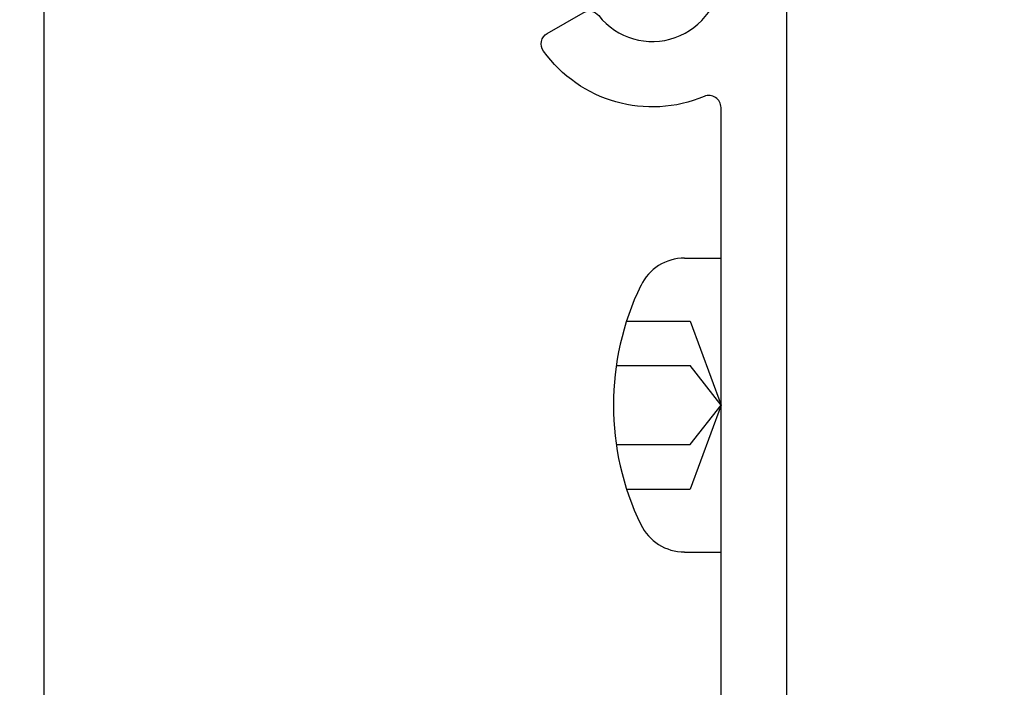
# Model space of a CAD drawing. Extents: x 538 to 780, y 371 to 465.
# Drawn here: x 734 to 735, y 417 to 418 of the extents above; entities that cross this region are included whole.
import ezdxf

# ---------------------------------------------------------------- set-up
doc = ezdxf.new("R2010")
doc.units = 0
doc.header["$MEASUREMENT"] = 0
for name, color, linetype in [('Dimension', 1, 'Continuous'), ('OBJECT_1', 4, 'Continuous'), ('OPT_125_FRAME', 4, 'Continuous')]:
    doc.layers.add(name, color=color, linetype=linetype)
doc.styles.add('ROMANS', font='romans.shx')
doc.dimstyles.new('ELEVATION_ARCH[DEC]', dxfattribs={"dimtxt": 0.125, "dimasz": 0.18, "dimexe": 0.06, "dimexo": 0.063, "dimgap": 0.09, "dimtad": 0, "dimdec": 4, "dimzin": 0, "dimdsep": 46, "dimlunit": 4, "dimtxsty": 'ROMANS', "dimcen": 0, "dimclrd": 1, "dimclre": 1, "dimclrt": 2, "dimadec": 0, "dimazin": 0, "dimtfac": 1, "dimtdec": 4, "dimtofl": 0, "dimtmove": 0, "dimatfit": 3, "dimfxl": 0, "dimtolj": 1, "dimtzin": 0, "dimarcsym": 0})

# ---------------------------------------------------------------- blocks, each defined once
blk = doc.blocks.new('416108_HEAD')
at = {"layer": 'OPT_125_FRAME', "color": 6}
for p, q in [((-0.0452, 0.1819), (0, 0.1819)), ((0, -0.1819), (0, 0.1819)), ((-0.1169, 0.104), (-0.0383, 0.104)), ((-0.0383, 0.104), (0, 0)), ((-0.1297, 0.0489), (-0.0383, 0.0489)), ((0, 0), (-0.0383, 0.0489)), ((0, 0), (-0.0383, -0.104)), ((-0.0383, -0.0489), (0, 0)), ((-0.1297, -0.0489), (-0.0383, -0.0489)), ((-0.1169, -0.104), (-0.0383, -0.104)), ((-0.0452, -0.1819), (0, -0.1819))]:
    blk.add_line(p, q, dxfattribs=at)
for centre, radius, start, end in [((-0.0452, 0.1216), 0.0602, 90, 154.25), ((0.207, 0), 0.3402, 154.25, 205.75), ((-0.0452, -0.1216), 0.0602, 205.75, 270)]:
    blk.add_arc(centre, radius, start, end, dxfattribs=at)
blk = doc.blocks.new('125045')
at = {"layer": 'OBJECT_1'}
for points in [[(0.085, -4.27), (0.085, -0.1669, 0.535925), (0.0642, -0.1531, -0.349464), (-0.1348, -0.0969, -0.443667), (-0.1301, -0.0751), (-0.0856, -0.0494, -0.37077), (-0.0664, -0.0531, 2.853402), (-0.0664, 0.0531, -0.37077), (-0.0856, 0.0494), (-0.1301, 0.0751, -0.443667), (-0.1348, 0.0969, -0.349464), (0.0642, 0.1531, 0.535925), (0.085, 0.1669), (0.085, 0.279, 0.414214), (0.07, 0.294), (-0.738, 0.294, 0.414214), (-0.753, 0.279), (-0.753, 0.202, -0.414214), (-0.768, 0.187), (-0.819, 0.187, -0.414214)], [(-0.819, 0.375), (0.2109, 0.375, 1.000343), (0.2409, 0.375), (0.3109, 0.375, 1.000162), (0.3409, 0.375), (0.4009, 0.375, -0.414206), (0.4159, 0.36), (0.4159, 0.309, -0.414221), (0.4009, 0.294), (0.181, 0.294, 0.414214), (0.166, 0.279), (0.166, -4.451, -0.728537)]]:
    blk.add_lwpolyline(points, format="xyb", dxfattribs=at)
blk = doc.blocks.new('*D758')
at = {"layer": 'Defpoints', "color": 0, "transparency": 16777216}
for p in [(734.1227, 420.2167), (743.3724, 420.2167), (741.8724, 412.1357)]:
    blk.add_point(p, dxfattribs=at)
at = {"layer": 'Dimension', "color": 1, "lineweight": -2, "transparency": 16777216}
for p, q in [((734.1857, 420.2167), (743.4324, 420.2167)), ((743.3724, 420.0367), (743.3724, 417.4775)), ((743.3724, 412.3157), (743.3724, 414.8749)), ((741.9354, 412.1357), (743.4324, 412.1357))]:
    blk.add_line(p, q, dxfattribs=at)
at = {"layer": 'Dimension', "color": 1, "transparency": 16777216}
for points in [[(743.3424, 420.0367), (743.4024, 420.0367), (743.3724, 420.2167)], [(743.3424, 412.3157), (743.4024, 412.3157), (743.3724, 412.1357)]]:
    blk.add_solid(points, dxfattribs=at)
at = {"layer": 'Dimension', "color": 2, "transparency": 16777216, "insert": (743.3724, 416.1762), "char_height": 0.125, "attachment_point": 5, "rotation": 90, "style": 'ROMANS', "bg_fill": 3, "box_fill_scale": 1.25, "bg_fill_color": 256, "bg_fill_true_color": 13158600, "bg_fill_transparency": 0}
blk.add_mtext('\\A1;8{\\H1.000000x;\\S1/16;}" [8.081]\\PLOUVER DEPTH W/ CLIPS', dxfattribs=at)

msp = doc.modelspace()

# ---------------------------------------------------------------- linework, layer by layer
at = {"layer": 'OBJECT_1'}
for p, q in [((734.88774, 418.03668), (734.88774, 412.30668)), ((733.96874, 413.45168), (733.96874, 418.03068))]:
    msp.add_line(p, q, dxfattribs=at)

# ---------------------------------------------------------------- block references
at = {"layer": 'Dimension'}
msp.add_blockref('125045', (734.72174, 417.75168), dxfattribs=at)
at = {"layer": 'OBJECT_1'}
msp.add_blockref('416108_HEAD', (734.80674, 417.21668), dxfattribs=at)

# ---------------------------------------------------------------- next in the draw order: dimensions: what is measured, and where the dimension line sits
at = {"layer": 'Dimension'}
dim = msp.add_linear_dim(base=(743.37242, 420.21668), p1=(741.87242, 412.13568), p2=(734.12274, 420.21668), angle=90, text='<>\\PLOUVER DEPTH W/ CLIPS', dimstyle='ELEVATION_ARCH[DEC]', dxfattribs=at)
dim.commit()
dim.dimension.update_dxf_attribs({"geometry": '*D758', "text_midpoint": (743.37242, 416.17618)})

doc.saveas('drawing.dxf')
